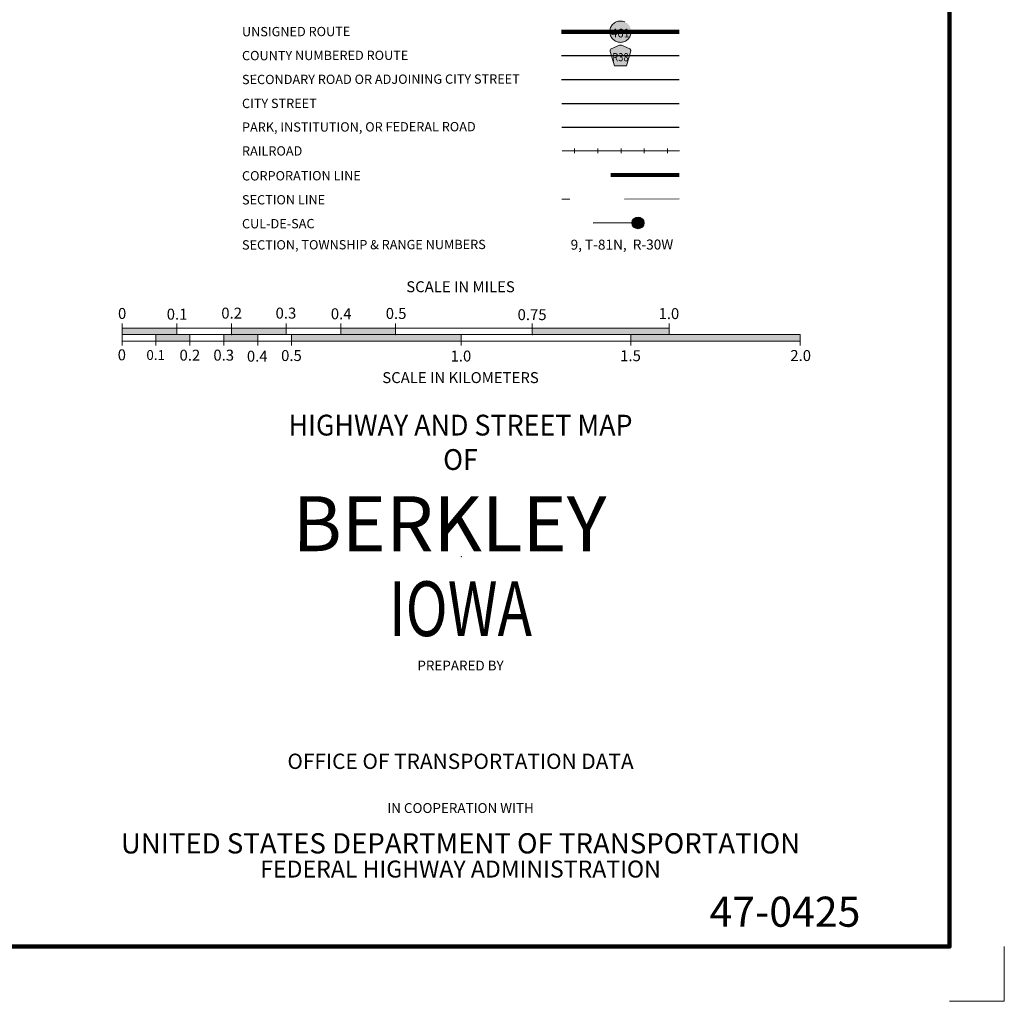
# Model space of a CAD drawing. Extents: x 156.63 to 160.23, y 132.56 to 136.16.
# Drawn here: x 158.43 to 160.23, y 132.56 to 134.35 of the extents above; entities that cross this region are included whole.
import ezdxf
from ezdxf.enums import TextEntityAlignment as Align

# ---------------------------------------------------------------- set-up
doc = ezdxf.new("R2010")
doc.units = ezdxf.units.MI
doc.header["$MEASUREMENT"] = 0
doc.linetypes.add('DASHED', pattern=[0.187, 0.125, -0.062])
doc.linetypes.add('DOT', pattern=[0.025, 0.005, -0.02])
for name, color, linetype, lineweight in [('tdCiMapCityName', 7, 'Continuous', 0), ('tdCiMapFrame', 7, 'Continuous', 0), ('tdCiMapTitleBlock', 7, 'Continuous', 0)]:
    doc.layers.add(name, color=color, linetype=linetype, lineweight=lineweight)
doc.styles.add('Style-Arial Black', font='txt')
doc.styles.add('Style-Century Gothic', font='GOTHIC.TTF')
doc.styles.add('Style-GEOMETRICFUTURA_211_L', font='GEOMETRICFUTURA_211_L.shx')
doc.styles.add('Style-GEOMETRICFUTURA_211_M_L', font='GEOMETRICFUTURA_211_M_L.shx')
doc.styles.add('Style-Trebuchet MS', font='trebuc.ttf')

# ---------------------------------------------------------------- blocks, each defined once
blk = doc.blocks.new('TBLOCK')
at = {"layer": 'tdCiMapTitleBlock', "linetype": 'DOT', "lineweight": 13}
h = blk.add_hatch(color=7, dxfattribs=at)
edge = h.paths.add_edge_path()
edge.add_arc((-0.6017, 1.6715), 0.0195, 0, 360)
at = {"layer": 'tdCiMapTitleBlock', "linetype": 'Continuous', "lineweight": 13}
blk.add_hatch(color=151, dxfattribs=at).paths.add_polyline_path([(-0.6128, 1.609), (-0.6204, 1.6351), (-0.6207, 1.6363), (-0.6208, 1.6369), (-0.6208, 1.6376), (-0.6204, 1.6386), (-0.6197, 1.6393), (-0.6188, 1.64), (-0.6034, 1.6466), (-0.6027, 1.6468), (-0.6017, 1.6469), (-0.6008, 1.6468), (-0.6001, 1.6466), (-0.5846, 1.64), (-0.5837, 1.6393), (-0.5831, 1.6386), (-0.5827, 1.6376), (-0.5827, 1.6369), (-0.5827, 1.6363), (-0.5907, 1.609), (-0.6017, 1.609)])
at = {"layer": 'tdCiMapTitleBlock', "linetype": 'Continuous', "lineweight": 30}
h = blk.add_hatch(color=7, dxfattribs=at)
edge = h.paths.add_edge_path()
edge.add_arc((-0.5696, 1.3221), 0.0107, 0, 360)
at = {"layer": 'tdCiMapTitleBlock', "color": 1, "linetype": 'Continuous', "lineweight": 100}
blk.add_line((-0.4943, 1.6715), (-0.7095, 1.6715), dxfattribs=at)
at = {"layer": 'tdCiMapTitleBlock', "color": 241, "linetype": 'Continuous', "lineweight": 30}
for p, q in [((-0.7094, 1.6278), (-0.4943, 1.6278)), ((-0.7094, 1.5841), (-0.4943, 1.5841))]:
    blk.add_line(p, q, dxfattribs=at)
at = {"layer": 'tdCiMapTitleBlock', "color": 7, "linetype": 'Continuous', "lineweight": 30}
for p, q in [((-0.7092, 1.5403), (-0.4942, 1.5403)), ((-0.5589, 1.3221), (-0.6519, 1.3219))]:
    blk.add_line(p, q, dxfattribs=at)
at = {"layer": 'tdCiMapTitleBlock', "color": 40, "linetype": 'DASHED', "lineweight": 80}
blk.add_line((-0.4941, 1.4096), (-0.709, 1.4092), dxfattribs=at)
at = {"layer": 'tdCiMapTitleBlock', "color": 7, "linetype": 'DOT', "lineweight": 13}
blk.add_line((-0.4941, 1.3659), (-0.7089, 1.3655), dxfattribs=at)
at = {"layer": 'tdCiMapTitleBlock', "color": 7, "linetype": 'Continuous', "lineweight": 0}
for p, q in [((-1.5129, 1.1301), (-1.5129, 1.1381)), ((-1.4129, 1.1301), (-1.4129, 1.1381)), ((-1.3129, 1.1301), (-1.3129, 1.1381)), ((-1.2129, 1.1301), (-1.2129, 1.1381)), ((-1.1129, 1.1301), (-1.1129, 1.1381)), ((-1.0129, 1.1301), (-1.0129, 1.1381)), ((-0.7629, 1.1301), (-0.7629, 1.1381)), ((-0.5129, 1.1301), (-0.5129, 1.1381)), ((-1.5129, 1.1181), (-1.5129, 1.1301)), ((-1.5129, 1.1301), (-0.5129, 1.1301)), ((-1.5129, 1.1181), (-1.5129, 1.1061)), ((-1.5129, 1.1181), (-1.4509, 1.1181)), ((-1.4509, 1.1181), (-1.4129, 1.1181)), ((-1.4509, 1.1181), (-1.4509, 1.1121)), ((-1.4129, 1.1181), (-1.4129, 1.1301)), ((-1.4129, 1.1181), (-1.3889, 1.1181)), ((-1.3889, 1.1181), (-1.3269, 1.1181)), ((-1.3889, 1.1181), (-1.3889, 1.1061)), ((-1.3269, 1.1181), (-1.3129, 1.1181)), ((-1.3269, 1.1181), (-1.3269, 1.1121)), ((-1.3129, 1.1241), (-1.3129, 1.1301)), ((-1.3129, 1.1181), (-1.3129, 1.1241)), ((-1.3129, 1.1181), (-1.2649, 1.1181)), ((-1.2649, 1.1181), (-1.2129, 1.1181)), ((-1.2649, 1.1181), (-1.2649, 1.1061)), ((-1.2129, 1.1181), (-1.2129, 1.1301)), ((-1.2129, 1.1181), (-1.2029, 1.1181)), ((-1.2029, 1.1181), (-1.1129, 1.1181)), ((-1.2029, 1.1181), (-1.2029, 1.1121)), ((-1.1129, 1.1241), (-1.1129, 1.1301)), ((-1.1129, 1.1181), (-1.1129, 1.1241)), ((-1.1129, 1.1181), (-1.0129, 1.1181)), ((-1.0129, 1.1181), (-1.0129, 1.1301)), ((-1.0129, 1.1181), (-0.8929, 1.1181)), ((-0.8929, 1.1181), (-0.7629, 1.1181)), ((-0.8929, 1.1181), (-0.8929, 1.1061)), ((-0.7629, 1.1241), (-0.7629, 1.1301)), ((-0.7629, 1.1181), (-0.7629, 1.1241)), ((-0.7629, 1.1181), (-0.5829, 1.1181)), ((-0.5829, 1.1181), (-0.5129, 1.1181)), ((-0.5829, 1.1181), (-0.5829, 1.1121)), ((-0.5129, 1.1181), (-0.5129, 1.1301)), ((-0.5129, 1.1181), (-0.2729, 1.1181)), ((-0.2729, 1.1181), (-0.2729, 1.1061)), ((-1.5129, 1.1061), (-1.5129, 1.0981)), ((-1.5129, 1.1061), (-0.2729, 1.1061)), ((-1.4509, 1.1121), (-1.4509, 1.1061)), ((-1.4509, 1.1061), (-1.4509, 1.0981)), ((-1.3889, 1.1061), (-1.3889, 1.0981)), ((-1.3269, 1.1121), (-1.3269, 1.1061)), ((-1.3269, 1.1061), (-1.3269, 1.0981)), ((-1.2649, 1.1061), (-1.2649, 1.0981)), ((-1.2029, 1.1121), (-1.2029, 1.1061)), ((-1.2029, 1.1061), (-1.2029, 1.0981)), ((-0.8929, 1.1061), (-0.8929, 1.0981)), ((-0.5829, 1.1121), (-0.5829, 1.1061)), ((-0.5829, 1.1061), (-0.5829, 1.0981)), ((-0.2729, 1.1061), (-0.2729, 1.0981))]:
    blk.add_line(p, q, dxfattribs=at)
at = {"layer": 'tdCiMapTitleBlock', "color": 7, "linetype": 'Continuous', "lineweight": 13}
blk.add_lwpolyline([(-0.6017, 1.609), (-0.6128, 1.609), (-0.6204, 1.6351), (-0.6207, 1.6363), (-0.6208, 1.6369), (-0.6208, 1.6376), (-0.6204, 1.6386), (-0.6197, 1.6393), (-0.6188, 1.64), (-0.6034, 1.6466), (-0.6027, 1.6468), (-0.6017, 1.6469), (-0.6008, 1.6468), (-0.6001, 1.6466), (-0.5846, 1.64), (-0.5837, 1.6393), (-0.5831, 1.6386), (-0.5827, 1.6376), (-0.5827, 1.6369), (-0.5827, 1.6363), (-0.5907, 1.609), (-0.6017, 1.609)], close=True, dxfattribs=at)
at = {"layer": 'tdCiMapTitleBlock', "color": 40, "linetype": 'Continuous', "lineweight": 30}
blk.add_lwpolyline([(-0.7088, 1.497), (-0.4942, 1.497)], dxfattribs=at)
at = {"layer": 'tdCiMapTitleBlock', "color": 40, "linetype": 'Continuous', "lineweight": 13}
for points in [[(-0.4938, 1.4537), (-0.7084, 1.4537)], [(-0.6859, 1.4579), (-0.6859, 1.4537), (-0.6859, 1.4494)], [(-0.6433, 1.4579), (-0.6433, 1.4537), (-0.6433, 1.4494)], [(-0.6007, 1.4579), (-0.6007, 1.4537), (-0.6007, 1.4494)], [(-0.5581, 1.4579), (-0.5581, 1.4537), (-0.5581, 1.4494)], [(-0.5155, 1.4579), (-0.5155, 1.4537), (-0.5155, 1.4494)]]:
    blk.add_lwpolyline(points, dxfattribs=at)
at = {"layer": 'tdCiMapTitleBlock', "color": 7, "linetype": 'DOT', "lineweight": 13}
blk.add_circle((-0.6017, 1.6715), 0.0195, dxfattribs=at)
at = {"layer": 'tdCiMapTitleBlock', "color": 7, "linetype": 'Continuous', "lineweight": 30}
blk.add_circle((-0.5696, 1.3221), 0.0107, dxfattribs=at)
at = {"layer": 'tdCiMapTitleBlock', "color": 7, "linetype": 'Continuous', "lineweight": 0}
for p in [(-1.3889, 1.1181), (-1.3129, 1.1181), (-1.0129, 1.1181), (-0.7629, 1.1181), (-0.8929, 0.7125), (0, 0)]:
    blk.add_point(p, dxfattribs=at)
at = {"layer": 'tdCiMapTitleBlock', "color": 7, "linetype": 'Continuous', "lineweight": 0, "extrusion": (0, 0, -1)}
for points in [[(1.5129, 1.1301), (1.4129, 1.1301), (1.5129, 1.1181), (1.4129, 1.1181)], [(1.4509, 1.1181), (1.3889, 1.1181), (1.4509, 1.1061), (1.3889, 1.1061)], [(1.3269, 1.1181), (1.2649, 1.1181), (1.3269, 1.1061), (1.2649, 1.1061)], [(1.3129, 1.1301), (1.2129, 1.1301), (1.3129, 1.1181), (1.2129, 1.1181)], [(1.2029, 1.1181), (0.8929, 1.1181), (1.2029, 1.1061), (0.8929, 1.1061)], [(1.0129, 1.1301), (1.1129, 1.1301), (1.0129, 1.1181), (1.1129, 1.1181)], [(0.7629, 1.1301), (0.5129, 1.1301), (0.7629, 1.1181), (0.5129, 1.1181)], [(0.5829, 1.1181), (0.2729, 1.1181), (0.5829, 1.1061), (0.2729, 1.1061)]]:
    blk.add_solid(points, dxfattribs=at)
at = {"layer": 'tdCiMapTitleBlock', "color": 7, "linetype": 'Continuous', "lineweight": 0, "style": 'Style-Century Gothic'}
for s, height, p in [('UNSIGNED ROUTE', 0.017012, (-1.2936, 1.663)), ('COUNTY NUMBERED ROUTE', 0.017012, (-1.2936, 1.6193)), ('SECONDARY ROAD OR ADJOINING CITY STREET', 0.017012, (-1.2936, 1.5756)), ('CITY STREET', 0.017012, (-1.2936, 1.5319)), ('PARK, INSTITUTION, OR FEDERAL ROAD', 0.017012, (-1.2936, 1.4886)), ('RAILROAD', 0.01701, (-1.2936, 1.445)), ('CORPORATION LINE', 0.017012, (-1.2936, 1.3996)), ('SECTION LINE', 0.017012, (-1.2936, 1.3558)), ('CUL-DE-SAC', 0.01701, (-1.2936, 1.3121)), ('SECTION, TOWNSHIP & RANGE NUMBERS', 0.017012, (-1.2936, 1.2734))]:
    blk.add_text(s, height=height, rotation=0.1196, dxfattribs=at).set_placement(p)
blk.add_text('9, T-81N,  R-30W', height=0.018253, rotation=0.1196, dxfattribs=at).set_placement((-0.599, 1.2734), align=Align.CENTER)
for s, height, p in [('SCALE IN MILES', 0.02, (-0.8941, 1.1955)), ('0', 0.02, (-1.5127, 1.1467)), ('0.1', 0.02, (-1.4123, 1.1454)), ('0.2', 0.02, (-1.3125, 1.1473)), ('0.3', 0.02, (-1.2133, 1.1473)), ('0.4', 0.02, (-1.1123, 1.1461)), ('0.5', 0.02, (-1.0119, 1.1467)), ('0.75', 0.02, (-0.7633, 1.1445)), ('1.0', 0.02, (-0.5132, 1.1464)), ('SCALE IN KILOMETERS', 0.02, (-0.8941, 1.0295)), ('PREPARED BY', 0.018, (-0.8941, 0.5044)), ('IN COOPERATION WITH', 0.018, (-0.8941, 0.2441)), ('FEDERAL HIGHWAY ADMINISTRATION', 0.031, (-0.8941, 0.1261))]:
    blk.add_text(s, height=height, dxfattribs=at).set_placement(p, align=Align.CENTER)
for s, p in [('0', (-1.5133, 1.0911)), ('0.2', (-1.3889, 1.0905)), ('0.3', (-1.327, 1.0905)), ('0.4', (-1.2657, 1.0886)), ('0.5', (-1.2032, 1.0898)), ('1.0', (-0.8934, 1.0889)), ('1.5', (-0.5833, 1.0895)), ('2.0', (-0.2723, 1.0898))]:
    blk.add_text(s, height=0.02, dxfattribs=at).set_placement(p, align=Align.TOP_CENTER)
at = {"layer": 'tdCiMapTitleBlock', "color": 7, "linetype": 'Continuous', "lineweight": 0, "style": 'Style-Century Gothic', "width": 1.000011}
blk.add_text('0.1', height=0.018, dxfattribs=at).set_placement((-1.4514, 1.0898), align=Align.TOP_CENTER)
at = {"layer": 'tdCiMapTitleBlock', "color": 7, "linetype": 'Continuous', "lineweight": 0, "style": 'Style-Arial Black'}
for s, height, width, p in [('HIGHWAY AND STREET MAP', 0.038, 0.947368, (-0.8941, 0.9337)), ('OF', 0.038, 0.947368, (-0.8941, 0.8708)), ('IOWA', 0.1, 0.76, (-0.8941, 0.5672))]:
    blk.add_text(s, height=height, dxfattribs=dict(at, width=width)).set_placement(p, align=Align.CENTER)
at = {"layer": 'tdCiMapTitleBlock', "color": 7, "linetype": 'Continuous', "lineweight": 0, "line_spacing_factor": 0.6}
for s, insert, char_height, attachment_point, style in [('\\H1x;\\W0.941176;\\T1.096;461', (-0.6017, 1.6689), 0.015902, 5, 'Style-Trebuchet MS'), ('\\H1x;\\W0.84375;\\T1.010;R38', (-0.6017, 1.6175), 0.014779, 8, 'Style-Trebuchet MS'), ('\\T1.116;OFFICE OF TRANSPORTATION DATA', (-0.8941, 0.3245), 0.028, 8, 'Style-Century Gothic'), ('\\T1.044;UNITED STATES DEPARTMENT OF TRANSPORTATION', (-0.8941, 0.1701), 0.037, 8, 'Style-Century Gothic'), ('\\T1.193;47-0425', (-0.301, 0.0362), 0.055, 8, 'Style-GEOMETRICFUTURA_211_L')]:
    blk.add_mtext(s, dxfattribs=dict(at, insert=insert, char_height=char_height, attachment_point=attachment_point, style=style))
at = {"layer": 'tdCiMapTitleBlock', "color": 7, "linetype": 'Continuous', "lineweight": 13, "style": 'Style-GEOMETRICFUTURA_211_L'}
for tag, p in [('TBLOCK_2643', (-0.9324, 2.0536)), ('TBLOCK_2642', (-0.8939, 2.0536)), ('TBLOCK_2728', (-0.855, 2.0536))]:
    blk.add_attdef(tag, text='', height=0.014, dxfattribs=at).set_placement(p, align=Align.CENTER)
blk = doc.blocks.new('FR1717')
at = {"layer": 'tdCiMapFrame', "color": 40, "linetype": 'Continuous', "lineweight": 200}
blk.add_lwpolyline([(-3.4, 3.4), (-3.4, 0), (0, 0), (0, 3.4), (-3.4, 3.4)], dxfattribs=at)
at = {"layer": 'tdCiMapFrame', "color": 1, "linetype": 'Continuous', "lineweight": 13}
blk.add_lwpolyline([(0, -0.1), (0.1, -0.1), (0.1, 0)], dxfattribs=at)

msp = doc.modelspace()

# ---------------------------------------------------------------- block references
at = {"layer": 'tdCiMapFrame', "color": 1, "linetype": 'Continuous', "lineweight": 13}
msp.add_blockref('FR1717', (160.1286, 132.6607), dxfattribs=at)
at = {"layer": 'tdCiMapTitleBlock', "color": 7, "linetype": 'Continuous', "lineweight": 0}
msp.add_blockref('TBLOCK', (160.1286, 132.6607), dxfattribs=at)

# ---------------------------------------------------------------- texts
at = {"layer": 'tdCiMapCityName', "color": 7, "linetype": 'Continuous', "lineweight": 0, "style": 'Style-GEOMETRICFUTURA_211_M_L'}
msp.add_text('BERKLEY', height=0.10038, rotation=359.9773, dxfattribs=at).set_placement((158.9275, 133.3831))

doc.saveas('drawing.dxf')
